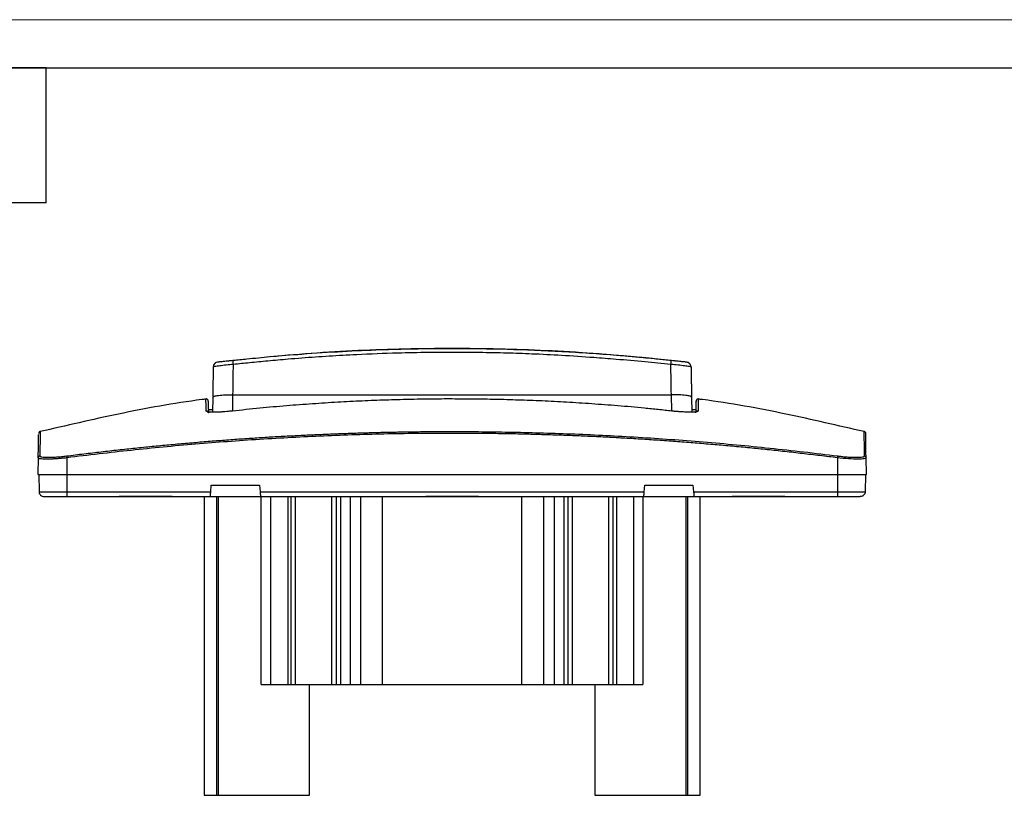
# Model space of a CAD drawing. Units: millimetres. Extents: x 0 to 420, y 0 to 297.
# Drawn here: x 87 to 189, y 217 to 297 of the extents above; entities that cross this region are included whole.
import ezdxf

# ---------------------------------------------------------------- set-up
doc = ezdxf.new("R2010")
doc.units = ezdxf.units.MM

msp = doc.modelspace()

# ---------------------------------------------------------------- linework, layer by layer
at = {"color": 7, "linetype": 'Continuous', "lineweight": 18}
msp.add_line((0, 297), (420, 297), dxfattribs=at)
at = {"color": 7, "linetype": 'Continuous', "lineweight": 25}
for p, q in [((20, 292), (415, 292)), ((90, 292), (20, 292)), ((90, 278), (90, 292)), ((90, 278), (20, 278))]:
    msp.add_line(p, q, dxfattribs=at)
at = {"color": 7, "linetype": 'Continuous'}
for p, q in [((107.33, 260.97), (107.36, 260.98)), ((107.78, 261.46), (107.78, 261.44)), ((107.78, 261.44), (107.78, 261.42)), ((156.67, 261.38), (156.49, 261.46)), ((156.49, 261.44), (156.49, 261.46)), ((156.49, 261.43), (156.49, 261.44)), ((156.91, 260.98), (156.93, 260.97)), ((107.28, 257.81), (107.25, 256.27)), ((109.35, 256.39), (109.38, 258.07)), ((109.38, 258.07), (154.89, 258.07)), ((154.92, 256.38), (154.89, 258.07)), ((156.99, 257.81), (157.02, 256.27)), ((89.16, 251.53), (89.13, 249.81)), ((92.13, 251.53), (92.13, 249.81)), ((172.13, 251.53), (172.13, 249.81)), ((175.1, 251.53), (175.05, 251.51)), ((175.13, 249.81), (175.1, 251.53)), ((89.23, 249.81), (89.26, 248)), ((92.13, 249.81), (172.13, 249.81)), ((92.13, 249.81), (92.13, 248)), ((172.13, 249.81), (172.13, 248)), ((175.03, 249.81), (175, 248)), ((107.07, 248), (107.13, 248.71)), ((107.13, 248.71), (112.13, 248.71)), ((112.13, 248.71), (112.19, 248)), ((152.07, 248), (152.13, 248.71)), ((152.13, 248.71), (157.13, 248.71)), ((157.13, 248.71), (157.19, 248)), ((89.54, 247.51), (89.54, 247.56)), ((92.13, 248), (107.07, 248)), ((92.13, 247.51), (97.58, 247.51)), ((97.58, 247.56), (103.05, 247.56)), ((97.58, 247.56), (97.58, 247.51)), ((97.58, 247.51), (103.05, 247.51)), ((103.05, 247.51), (103.05, 247.56)), ((103.05, 247.51), (107.03, 247.51)), ((106.38, 247.51), (106.38, 216.51)), ((107.03, 247.51), (112.24, 247.51)), ((107.7, 216.51), (107.7, 247.51)), ((107.89, 216.51), (107.89, 247.51)), ((112.19, 248), (152.07, 248)), ((112.24, 247.51), (129.4, 247.51)), ((112.32, 228.01), (112.32, 247.51)), ((113.32, 228.01), (113.32, 247.51)), ((115.08, 247.51), (115.08, 228.01)), ((115.41, 228.01), (115.41, 247.51)), ((115.87, 228.01), (115.87, 247.51)), ((119.64, 228.01), (119.64, 247.51)), ((120.11, 228.01), (120.11, 247.51)), ((120.53, 247.51), (120.53, 228.01)), ((121.53, 247.51), (121.53, 228.01)), ((122.62, 247.51), (122.62, 228.01)), ((124.88, 247.51), (124.88, 228.01)), ((129.4, 247.56), (134.87, 247.56)), ((129.4, 247.51), (129.4, 247.56)), ((129.4, 247.51), (134.87, 247.51)), ((134.87, 247.56), (134.87, 247.51)), ((134.87, 247.51), (152.03, 247.51)), ((139.38, 228.01), (139.38, 247.51)), ((141.65, 228.01), (141.65, 247.51)), ((142.73, 247.51), (142.73, 228.01)), ((143.73, 247.51), (143.73, 228.01)), ((144.16, 228.01), (144.16, 247.51)), ((144.62, 228.01), (144.62, 247.51)), ((148.39, 228.01), (148.39, 247.51)), ((148.86, 228.01), (148.86, 247.51)), ((149.18, 247.51), (149.18, 228.01)), ((150.94, 247.51), (150.94, 228.01)), ((151.94, 247.51), (151.94, 228.01)), ((152.03, 247.51), (157.24, 247.51)), ((156.38, 247.51), (156.38, 216.51)), ((156.57, 247.51), (156.57, 216.51)), ((157.19, 248), (172.13, 248)), ((157.24, 247.51), (161.21, 247.51)), ((157.88, 216.51), (157.88, 247.51)), ((161.21, 247.56), (166.68, 247.56)), ((161.21, 247.51), (161.21, 247.56)), ((161.21, 247.51), (166.68, 247.51)), ((166.68, 247.56), (166.68, 247.51)), ((166.68, 247.51), (172.13, 247.51)), ((174.73, 247.56), (174.73, 247.51)), ((113.32, 228.01), (115.08, 228.01)), ((115.08, 228.01), (115.41, 228.01)), ((115.87, 228.01), (119.64, 228.01)), ((117.32, 216.51), (117.32, 228.01)), ((120.11, 228.01), (120.53, 228.01)), ((120.53, 228.01), (121.53, 228.01)), ((121.53, 228.01), (122.62, 228.01)), ((124.88, 228.01), (139.38, 228.01)), ((141.65, 228.01), (142.73, 228.01)), ((142.73, 228.01), (143.73, 228.01)), ((143.73, 228.01), (144.16, 228.01)), ((144.62, 228.01), (148.39, 228.01)), ((146.94, 228.01), (146.94, 216.51)), ((148.86, 228.01), (149.18, 228.01)), ((149.18, 228.01), (150.94, 228.01)), ((107.89, 216.51), (117.32, 216.51)), ((146.94, 216.51), (156.38, 216.51))]:
    msp.add_line(p, q, dxfattribs=at)
for points, knots in [([(156.5, 261.46), (153.26, 261.79), (146.78, 262.45), (137.02, 262.89), (127.25, 262.89), (117.49, 262.46), (111.01, 261.79), (107.77, 261.46)], [0, 0, 0, 0, 0.200247, 0.400125, 0.599877, 0.799758, 1, 1, 1, 1]), ([(154.89, 261.62), (154.42, 261.67), (153.47, 261.77), (152.05, 261.91), (150.63, 262.04), (149.21, 262.16), (147.79, 262.27), (146.37, 262.37), (144.94, 262.46), (142.1, 262.62), (137.83, 262.8), (133.08, 262.86), (129.28, 262.84), (126.8, 262.79), (123.96, 262.7), (120.65, 262.55), (116.82, 262.3), (113.51, 262.03), (111.13, 261.8), (109.86, 261.67), (109.37, 261.62)], [0, 0, 0, 0, 0.031323, 0.062625, 0.093916, 0.125195, 0.156465, 0.187724, 0.218972, 0.25021, 0.375147, 0.50003, 0.562461, 0.624909, 0.663084, 0.749831, 0.84287, 0.915592, 0.967976, 1, 1, 1, 1]), ([(109.43, 261.25), (109.99, 261.31), (111.18, 261.43), (113.07, 261.61), (115.35, 261.82), (117.94, 262.02), (120.32, 262.17), (123.16, 262.32), (126.12, 262.43), (129.43, 262.5), (132.26, 262.51), (134.97, 262.49), (137.73, 262.44), (140.57, 262.34), (143.58, 262.19), (146.5, 261.99), (149.38, 261.77), (152.05, 261.53), (153.94, 261.34), (154.84, 261.25)], [0, 0, 0, 0, 0.037192, 0.078978, 0.125359, 0.187921, 0.250417, 0.282368, 0.375269, 0.446277, 0.500011, 0.562376, 0.624751, 0.681883, 0.749601, 0.823478, 0.874652, 0.940664, 1, 1, 1, 1]), ([(107.59, 261.39), (107.58, 261.39), (107.56, 261.38), (107.53, 261.35), (107.52, 261.34), (107.51, 261.33), (107.45, 261.28), (107.4, 261.21), (107.36, 261.09), (107.35, 261.03), (107.34, 260.98)], [0, 0, 0, 0, 0.288169, 0.330114, 0.347801, 0.364036, 0.440281, 0.674271, 0.794434, 1, 1, 1, 1]), ([(107.36, 260.98), (107.36, 260.99), (107.38, 261), (107.5, 261.03), (107.72, 261.07), (108.08, 261.12), (108.66, 261.19), (109.17, 261.23), (109.43, 261.25)], [0, 0, 0, 0, 0.07646, 0.221615, 0.36271, 0.498609, 0.754972, 1, 1, 1, 1]), ([(107.78, 261.46), (107.69, 261.45), (107.6, 261.41), (107.46, 261.3), (107.4, 261.23), (107.37, 261.14)], [0, 0, 0, 0, 0.5, 0.5, 1, 1, 1, 1]), ([(107.78, 261.46), (107.68, 261.44), (107.58, 261.43), (107.52, 261.35), (107.52, 261.34)], [0, 0, 0, 0, 0.910288, 1, 1, 1, 1]), ([(109.37, 261.62), (109.18, 261.6), (108.99, 261.58), (108.62, 261.54), (108.45, 261.52), (108.14, 261.49), (108.01, 261.48), (107.82, 261.46), (107.77, 261.45), (107.78, 261.46)], [0, 0, 0, 0, 0.25, 0.25, 0.5, 0.5, 0.75, 0.75, 1, 1, 1, 1]), ([(109.43, 261.25), (109.42, 261.35), (109.4, 261.45), (109.39, 261.58), (109.38, 261.62), (109.37, 261.62)], [0, 0, 0, 0, 0.5, 0.5, 1, 1, 1, 1]), ([(154.84, 261.25), (154.85, 261.35), (154.86, 261.45), (154.88, 261.58), (154.89, 261.62), (154.89, 261.62)], [0, 0, 0, 0, 0.5, 0.5, 1, 1, 1, 1]), ([(154.84, 261.25), (155.09, 261.23), (155.61, 261.19), (156.18, 261.12), (156.55, 261.07), (156.76, 261.03), (156.89, 261), (156.9, 260.99), (156.91, 260.98)], [0, 0, 0, 0, 0.2451656, 0.5016069, 0.637567, 0.778725, 0.9239471, 1, 1, 1, 1]), ([(156.49, 261.46), (156.49, 261.45), (156.44, 261.46), (156.26, 261.48), (156.13, 261.49), (155.82, 261.52), (155.64, 261.54), (155.28, 261.58), (155.08, 261.6), (154.89, 261.62)], [0, 0, 0, 0, 0.25, 0.25, 0.5, 0.5, 0.75, 0.75, 1, 1, 1, 1]), ([(156.85, 261.23), (156.83, 261.25), (156.79, 261.33), (156.67, 261.42), (156.55, 261.44), (156.49, 261.46)], [0, 0, 0, 0, 0.185038, 0.59252, 1, 1, 1, 1]), ([(156.92, 260.98), (156.92, 261.03), (156.91, 261.09), (156.86, 261.21), (156.81, 261.28), (156.76, 261.33), (156.74, 261.34), (156.73, 261.35), (156.7, 261.38), (156.69, 261.39), (156.68, 261.39)], [0, 0, 0, 0, 0.205497, 0.325646, 0.559534, 0.635277, 0.651506, 0.669219, 0.71128, 1, 1, 1, 1]), ([(156.93, 260.97), (156.94, 260.82), (156.94, 260.52), (156.95, 260.08), (156.96, 259.63), (156.96, 259.18), (156.97, 258.72), (156.98, 258.27), (156.99, 257.97), (156.99, 257.81)], [0, 0, 0, 0, 0.143003, 0.28586, 0.42863, 0.57137, 0.714139, 0.856996, 1, 1, 1, 1]), ([(106.57, 257.62), (106.43, 257.61), (103.38, 257.23), (97.62, 256.16), (92.06, 254.87), (89.36, 254.25)], [0, 0, 0, 0, 0.024436, 0.52567, 1, 1, 1, 1]), ([(106.8, 257.44), (106.8, 257.45), (106.8, 257.48), (106.79, 257.52), (106.76, 257.56), (106.73, 257.59), (106.7, 257.61), (106.66, 257.63), (106.62, 257.64), (106.59, 257.64), (106.57, 257.63)], [0, 0, 0, 0, 0.1239908, 0.2493748, 0.3751242, 0.5001037, 0.6243364, 0.7498346, 0.8754501, 1, 1, 1, 1]), ([(106.6, 256.38), (106.59, 256.67), (106.58, 257.25), (106.57, 257.62), (106.58, 257.59), (106.58, 257.58)], [0, 0, 0, 0, 0.400396, 0.800214, 1, 1, 1, 1]), ([(107.28, 257.81), (107.28, 257.85), (107.33, 257.89), (107.54, 257.96), (107.7, 257.99), (108.08, 258.03), (108.32, 258.05), (108.83, 258.07), (109.11, 258.07), (109.38, 258.07)], [0, 0, 0, 0, 0.25, 0.25, 0.5, 0.5, 0.75, 0.75, 1, 1, 1, 1]), ([(154.96, 256.38), (154.48, 256.43), (153.53, 256.54), (152.11, 256.68), (150.71, 256.81), (149.33, 256.93), (147.97, 257.03), (146.63, 257.13), (145.31, 257.22), (144.02, 257.3), (142.74, 257.37), (141.48, 257.43), (140.24, 257.48), (139.02, 257.52), (137.83, 257.56), (136.65, 257.59), (135.49, 257.61), (134.35, 257.62), (133.24, 257.63), (131.76, 257.64), (129.89, 257.63), (127.6, 257.59), (125.22, 257.52), (122.77, 257.43), (120.23, 257.3), (117.61, 257.13), (114.91, 256.93), (112.13, 256.68), (110.26, 256.48), (109.3, 256.38)], [0, 0, 0, 0, 0.031647, 0.062828, 0.093547, 0.123805, 0.153605, 0.182947, 0.211836, 0.240271, 0.268254, 0.295788, 0.322873, 0.349511, 0.375703, 0.401449, 0.426752, 0.451612, 0.476029, 0.500005, 0.548399, 0.598562, 0.6505, 0.704223, 0.759739, 0.817061, 0.876201, 0.937175, 1, 1, 1, 1]), ([(156.99, 257.81), (156.99, 257.85), (156.93, 257.89), (156.72, 257.96), (156.57, 257.99), (156.18, 258.03), (155.95, 258.05), (155.44, 258.07), (155.16, 258.07), (154.89, 258.07)], [0, 0, 0, 0, 0.25, 0.25, 0.5, 0.5, 0.75, 0.75, 1, 1, 1, 1]), ([(157.69, 257.63), (157.68, 257.64), (157.65, 257.64), (157.61, 257.63), (157.57, 257.61), (157.53, 257.59), (157.5, 257.56), (157.48, 257.52), (157.47, 257.48), (157.46, 257.45), (157.46, 257.44)], [0, 0, 0, 0, 0.124273, 0.250156, 0.375929, 0.4999, 0.624581, 0.750591, 0.876256, 1, 1, 1, 1]), ([(157.69, 257.58), (157.69, 257.59), (157.69, 257.62), (157.68, 257.25), (157.67, 256.67), (157.67, 256.38)], [0, 0, 0, 0, 0.199828, 0.599629, 1, 1, 1, 1]), ([(174.9, 254.25), (172.2, 254.87), (166.64, 256.16), (160.89, 257.23), (157.84, 257.61), (157.7, 257.62)], [0, 0, 0, 0, 0.47433, 0.975564, 1, 1, 1, 1]), ([(106.8, 257.39), (106.8, 257.4), (106.8, 257.43), (106.81, 257.06), (106.82, 256.48), (106.83, 256.19)], [0, 0, 0, 0, 0.199706, 0.599278, 1, 1, 1, 1]), ([(157.44, 256.19), (157.45, 256.48), (157.46, 257.06), (157.46, 257.43), (157.46, 257.4), (157.46, 257.39)], [0, 0, 0, 0, 0.400804, 0.800455, 1, 1, 1, 1]), ([(106.83, 256.19), (106.82, 256.2), (106.82, 256.23), (106.81, 256.27), (106.79, 256.31), (106.76, 256.34), (106.72, 256.36), (106.68, 256.38), (106.64, 256.39), (106.61, 256.38), (106.6, 256.38)], [0, 0, 0, 0, 0.125163, 0.252061, 0.377892, 0.499993, 0.623587, 0.749983, 0.87267, 1, 1, 1, 1]), ([(107.86, 256.28), (107.69, 256.27), (107.23, 256.25), (106.73, 256.28), (106.64, 256.35), (106.6, 256.38)], [0, 0, 0, 0, 0.210691, 0.605521, 1, 1, 1, 1]), ([(107.86, 256.28), (107.65, 256.27), (107.21, 256.26), (106.91, 256.28), (106.77, 256.32), (106.77, 256.31), (106.77, 256.31)], [0, 0, 0, 0, 0.373581, 0.777991, 0.96177, 1, 1, 1, 1]), ([(109.33, 256.39), (109.06, 256.36), (108.58, 256.31), (108.07, 256.28), (107.88, 256.28), (107.86, 256.28)], [0, 0, 0, 0, 0.5163616, 0.9273186, 1, 1, 1, 1]), ([(109.3, 256.38), (108.94, 256.35), (108.41, 256.29), (107.99, 256.28), (107.86, 256.28)], [0, 0, 0, 0, 0.681962, 1, 1, 1, 1]), ([(157.14, 256.27), (157.14, 256.27), (156.98, 256.26), (156.51, 256.27), (155.75, 256.31), (155.23, 256.36), (154.94, 256.39)], [0, 0, 0, 0, 0.021459, 0.395367, 0.668881, 1, 1, 1, 1]), ([(157.67, 256.38), (157.66, 256.38), (157.66, 256.37), (157.65, 256.35), (157.6, 256.32), (157.48, 256.29), (157.23, 256.27), (156.89, 256.26), (156.48, 256.27), (156.08, 256.29), (155.75, 256.31), (155.49, 256.33), (155.23, 256.35), (155.05, 256.37), (154.96, 256.38)], [0, 0, 0, 0, 0.033072, 0.062362, 0.124677, 0.249166, 0.373843, 0.498439, 0.623481, 0.748576, 0.811615, 0.874118, 0.936706, 1, 1, 1, 1]), ([(157.49, 256.3), (157.49, 256.31), (157.49, 256.31), (157.41, 256.29), (157.25, 256.28), (157.14, 256.27)], [0, 0, 0, 0, 0.105575, 0.438315, 1, 1, 1, 1]), ([(157.67, 256.38), (157.65, 256.38), (157.62, 256.38), (157.58, 256.38), (157.54, 256.36), (157.52, 256.34), (157.5, 256.33), (157.49, 256.32), (157.48, 256.31)], [0, 0, 0, 0, 0.204272, 0.409151, 0.614216, 0.818992, 0.819041, 1, 1, 1, 1]), ([(89.16, 251.53), (89.17, 252.04), (89.19, 253.05), (89.2, 253.83), (89.2, 253.93), (89.21, 253.98)], [0, 0, 0, 0, 0.376384, 0.751109, 1, 1, 1, 1]), ([(89.36, 254.26), (89.34, 254.26), (89.3, 254.24), (89.25, 254.19), (89.21, 254.14), (89.21, 254.09), (89.21, 254.07)], [0, 0, 0, 0, 0.250025, 0.500036, 0.750029, 1, 1, 1, 1]), ([(89.36, 254.26), (89.36, 254.26), (89.36, 254.26), (89.36, 254.24), (89.36, 254.22), (89.36, 254.18), (89.36, 254.14), (89.36, 254.08), (89.36, 254.01), (89.36, 253.94), (89.36, 253.85), (89.35, 253.75), (89.35, 253.64), (89.35, 253.52), (89.35, 253.39), (89.35, 253.25), (89.35, 253.1), (89.35, 252.93), (89.34, 252.76), (89.34, 252.58), (89.34, 252.38), (89.34, 252.17), (89.34, 251.96), (89.33, 251.8), (89.33, 251.72)], [0, 0, 0, 0, 0.044556, 0.089188, 0.133898, 0.178687, 0.223556, 0.268506, 0.31354, 0.358659, 0.403863, 0.449155, 0.494536, 0.540007, 0.585569, 0.631225, 0.676975, 0.722821, 0.768765, 0.814808, 0.860951, 0.907197, 0.953546, 1, 1, 1, 1]), ([(92.11, 251.72), (92.71, 251.8), (93.9, 251.95), (95.69, 252.16), (97.46, 252.36), (99.22, 252.55), (100.98, 252.73), (102.72, 252.89), (104.45, 253.05), (106.16, 253.19), (107.87, 253.33), (109.57, 253.46), (111.25, 253.57), (112.93, 253.68), (114.59, 253.78), (116.24, 253.86), (117.88, 253.94), (119.51, 254.01), (121.12, 254.07), (122.73, 254.12), (124.33, 254.17), (125.91, 254.2), (127.48, 254.23), (129.04, 254.25), (130.59, 254.26), (132.66, 254.26), (135.27, 254.25), (138.44, 254.2), (141.64, 254.12), (144.88, 254.01), (148.15, 253.86), (151.47, 253.68), (154.83, 253.45), (158.22, 253.19), (161.65, 252.89), (165.12, 252.54), (168.63, 252.16), (170.98, 251.87), (172.16, 251.72)], [0, 0, 0, 0, 0.022559, 0.044961, 0.067209, 0.089302, 0.111242, 0.13303, 0.154666, 0.176152, 0.197487, 0.218674, 0.239712, 0.260603, 0.281347, 0.301944, 0.322397, 0.342704, 0.362868, 0.382887, 0.402764, 0.422499, 0.442091, 0.461542, 0.480852, 0.500022, 0.538951, 0.578361, 0.618257, 0.658642, 0.699523, 0.740903, 0.782788, 0.825184, 0.868096, 0.911532, 0.955498, 1, 1, 1, 1]), ([(172.13, 251.53), (171.53, 251.61), (170.31, 251.76), (168.49, 251.97), (166.67, 252.18), (164.85, 252.37), (163.03, 252.56), (161.21, 252.73), (159.39, 252.89), (157.58, 253.04), (155.76, 253.19), (153.94, 253.32), (152.12, 253.44), (150.3, 253.55), (148.48, 253.65), (146.67, 253.74), (144.85, 253.82), (143.03, 253.88), (141.22, 253.94), (139.4, 253.99), (137.58, 254.03), (135.77, 254.05), (133.95, 254.07), (131.63, 254.07), (128.8, 254.06), (125.47, 254.01), (122.14, 253.92), (118.81, 253.8), (115.48, 253.64), (112.15, 253.44), (108.81, 253.21), (105.48, 252.95), (102.14, 252.65), (98.81, 252.31), (95.47, 251.94), (93.25, 251.67), (92.13, 251.53)], [0, 0, 0, 0, 0.022868, 0.045719, 0.068551, 0.091366, 0.114166, 0.13695, 0.159719, 0.182474, 0.205216, 0.227945, 0.250663, 0.27337, 0.296066, 0.318753, 0.341432, 0.364102, 0.386765, 0.409422, 0.432073, 0.454719, 0.47736, 0.499999, 0.541503, 0.583021, 0.624558, 0.666118, 0.707707, 0.749328, 0.790987, 0.832687, 0.874434, 0.916232, 0.958086, 1, 1, 1, 1]), ([(174.93, 251.72), (174.93, 252.24), (174.92, 253.26), (174.91, 254.02), (174.91, 254.36), (174.91, 254.26), (174.91, 254.26)], [0, 0, 0, 0, 0.333787, 0.667025, 0.999979, 1, 1, 1, 1]), ([(175.01, 254.19), (175, 254.21), (174.97, 254.24), (174.93, 254.26), (174.91, 254.26)], [0, 0, 0, 0, 0.500027, 1, 1, 1, 1]), ([(175.01, 254.19), (175.03, 254.17), (175.05, 254.14), (175.06, 254.09), (175.06, 254.07)], [0, 0, 0, 0, 0.499955, 1, 1, 1, 1]), ([(89.33, 251.72), (89.29, 251.72), (89.24, 251.69), (89.18, 251.62), (89.16, 251.58), (89.16, 251.53)], [0, 0, 0, 0, 0.5, 0.5, 1, 1, 1, 1]), ([(92.13, 251.53), (92.08, 251.52), (91.96, 251.51), (91.79, 251.49), (91.62, 251.48), (91.45, 251.46), (91.29, 251.45), (91.13, 251.43), (90.97, 251.42), (90.82, 251.41), (90.67, 251.41), (90.53, 251.4), (90.4, 251.4), (90.27, 251.39), (90.14, 251.39), (89.92, 251.39), (89.64, 251.4), (89.42, 251.42), (89.29, 251.44), (89.22, 251.47), (89.17, 251.5), (89.17, 251.52), (89.16, 251.53)], [0, 0, 0, 0, 0.037211, 0.074201, 0.110971, 0.147522, 0.183858, 0.21998, 0.25589, 0.291591, 0.327084, 0.362373, 0.397458, 0.432343, 0.46703, 0.501521, 0.625614, 0.750655, 0.809804, 0.871072, 0.934468, 1, 1, 1, 1]), ([(89.33, 251.72), (89.33, 251.72), (89.34, 251.71), (89.35, 251.69), (89.39, 251.65), (89.53, 251.62), (89.78, 251.59), (90.13, 251.58), (90.55, 251.59), (90.96, 251.61), (91.3, 251.64), (91.56, 251.66), (91.83, 251.69), (92.02, 251.71), (92.11, 251.72)], [0, 0, 0, 0, 0.033106, 0.062417, 0.124778, 0.249326, 0.374038, 0.498616, 0.623598, 0.748671, 0.811672, 0.87414, 0.936706, 1, 1, 1, 1]), ([(92.11, 251.72), (92.11, 251.72), (92.11, 251.69), (92.12, 251.62), (92.13, 251.58), (92.13, 251.53)], [0, 0, 0, 0, 0.5, 0.5, 1, 1, 1, 1]), ([(172.16, 251.72), (172.16, 251.72), (172.16, 251.71), (172.15, 251.7), (172.15, 251.68), (172.15, 251.66), (172.15, 251.65), (172.15, 251.63), (172.14, 251.6), (172.14, 251.57), (172.13, 251.54), (172.13, 251.53)], [0, 0, 0, 0, 0.16781, 0.308726, 0.419545, 0.499861, 0.550349, 0.624056, 0.750017, 0.874045, 1, 1, 1, 1]), ([(175.05, 251.51), (175.01, 251.48), (174.93, 251.41), (174.28, 251.38), (173.3, 251.41), (172.52, 251.49), (172.13, 251.53)], [0, 0, 0, 0, 0.202054, 0.467149, 0.733046, 1, 1, 1, 1]), ([(172.16, 251.72), (172.21, 251.72), (172.3, 251.71), (172.48, 251.69), (172.79, 251.65), (173.23, 251.61), (173.71, 251.59), (174.14, 251.58), (174.48, 251.59), (174.7, 251.61), (174.82, 251.64), (174.88, 251.66), (174.92, 251.69), (174.93, 251.71), (174.93, 251.72)], [0, 0, 0, 0, 0.033418, 0.062927, 0.125777, 0.251163, 0.376248, 0.501218, 0.62581, 0.750511, 0.812975, 0.874968, 0.937106, 1, 1, 1, 1]), ([(174.93, 251.72), (174.98, 251.72), (175.02, 251.69), (175.08, 251.62), (175.1, 251.58), (175.1, 251.53)], [0, 0, 0, 0, 0.5, 0.5, 1, 1, 1, 1]), ([(89.13, 249.81), (89.13, 249.81), (89.21, 249.81), (89.51, 249.81), (89.73, 249.81), (90.29, 249.81), (90.62, 249.81), (91.35, 249.81), (91.74, 249.81), (92.13, 249.81)], [0, 0, 0, 0, 0.25, 0.25, 0.5, 0.5, 0.75, 0.75, 1, 1, 1, 1]), ([(172.13, 249.81), (172.53, 249.81), (172.92, 249.81), (173.64, 249.81), (173.98, 249.81), (174.53, 249.81), (174.75, 249.81), (175.05, 249.81), (175.13, 249.81), (175.13, 249.81)], [0, 0, 0, 0, 0.25, 0.25, 0.5, 0.5, 0.75, 0.75, 1, 1, 1, 1]), ([(89.26, 248), (89.26, 248), (89.34, 248), (89.63, 248), (89.84, 248), (90.37, 248), (90.69, 248), (91.38, 248), (91.76, 248), (92.13, 248)], [0, 0, 0, 0, 0.25, 0.25, 0.5, 0.5, 0.75, 0.75, 1, 1, 1, 1]), ([(89.26, 248), (89.27, 247.87), (89.32, 247.74), (89.51, 247.56), (89.63, 247.51), (89.76, 247.51)], [0, 0, 0, 0, 0.5, 0.5, 1, 1, 1, 1]), ([(89.76, 247.51), (89.76, 247.51), (89.83, 247.51), (90.06, 247.51), (90.24, 247.51), (90.68, 247.51), (90.94, 247.51), (91.51, 247.51), (91.82, 247.51), (92.13, 247.51)], [0, 0, 0, 0, 0.25, 0.25, 0.5, 0.5, 0.75, 0.75, 1, 1, 1, 1]), ([(92.13, 248), (92.13, 247.87), (92.13, 247.74), (92.13, 247.56), (92.13, 247.51), (92.13, 247.51)], [0, 0, 0, 0, 0.5, 0.5, 1, 1, 1, 1]), ([(107.03, 247.51), (107.03, 247.51), (107.03, 247.51), (107.03, 247.52), (107.03, 247.54), (107.03, 247.57), (107.04, 247.6), (107.04, 247.66), (107.05, 247.73), (107.06, 247.85), (107.07, 247.95), (107.07, 248)], [0, 0, 0, 0, 0.079552, 0.160602, 0.243161, 0.327237, 0.412839, 0.499974, 0.632857, 0.799567, 1, 1, 1, 1]), ([(112.19, 248), (112.2, 247.97), (112.2, 247.93), (112.21, 247.87), (112.21, 247.81), (112.22, 247.76), (112.22, 247.72), (112.22, 247.68), (112.23, 247.63), (112.23, 247.57), (112.24, 247.52), (112.24, 247.51), (112.24, 247.51)], [0, 0, 0, 0, 0.0902944, 0.1743576, 0.2521882, 0.3237851, 0.3891474, 0.4482746, 0.501167, 0.673445, 0.8397007, 1, 1, 1, 1]), ([(152.03, 247.51), (152.03, 247.51), (152.03, 247.51), (152.03, 247.52), (152.03, 247.54), (152.03, 247.57), (152.04, 247.6), (152.04, 247.66), (152.05, 247.73), (152.06, 247.85), (152.07, 247.95), (152.07, 248)], [0, 0, 0, 0, 0.079552, 0.160602, 0.243161, 0.327237, 0.412839, 0.499974, 0.632857, 0.799567, 1, 1, 1, 1]), ([(157.19, 248), (157.2, 247.97), (157.2, 247.93), (157.21, 247.87), (157.21, 247.81), (157.22, 247.76), (157.22, 247.72), (157.22, 247.68), (157.23, 247.63), (157.23, 247.57), (157.24, 247.52), (157.24, 247.51), (157.24, 247.51)], [0, 0, 0, 0, 0.090294, 0.174358, 0.252188, 0.323785, 0.389147, 0.448275, 0.501167, 0.673445, 0.839701, 1, 1, 1, 1]), ([(172.13, 248), (172.51, 248), (172.88, 248), (173.58, 248), (173.9, 248), (174.43, 248), (174.64, 248), (174.93, 248), (175, 248), (175, 248)], [0, 0, 0, 0, 0.25, 0.25, 0.5, 0.5, 0.75, 0.75, 1, 1, 1, 1]), ([(172.13, 248), (172.13, 247.87), (172.13, 247.74), (172.13, 247.56), (172.13, 247.51), (172.13, 247.51)], [0, 0, 0, 0, 0.5, 0.5, 1, 1, 1, 1]), ([(172.13, 247.51), (172.44, 247.51), (172.75, 247.51), (173.33, 247.51), (173.59, 247.51), (174.03, 247.51), (174.2, 247.51), (174.44, 247.51), (174.5, 247.51), (174.5, 247.51)], [0, 0, 0, 0, 0.25, 0.25, 0.5, 0.5, 0.75, 0.75, 1, 1, 1, 1]), ([(175, 248), (175, 247.87), (174.94, 247.74), (174.76, 247.56), (174.63, 247.51), (174.5, 247.51)], [0, 0, 0, 0, 0.5, 0.5, 1, 1, 1, 1]), ([(112.32, 228.01), (112.32, 228.01), (112.34, 228.01), (112.44, 228.01), (112.52, 228.01), (112.71, 228.01), (112.83, 228.01), (113.08, 228.01), (113.2, 228.01), (113.32, 228.01)], [0, 0, 0, 0, 0.25, 0.25, 0.5, 0.5, 0.75, 0.75, 1, 1, 1, 1]), ([(115.41, 228.01), (115.41, 228.01), (115.42, 228.01), (115.46, 228.01), (115.5, 228.01), (115.59, 228.01), (115.64, 228.01), (115.75, 228.01), (115.81, 228.01), (115.87, 228.01)], [0, 0, 0, 0, 0.25, 0.25, 0.5, 0.5, 0.75, 0.75, 1, 1, 1, 1]), ([(119.64, 228.01), (119.7, 228.01), (119.76, 228.01), (119.88, 228.01), (119.93, 228.01), (120.02, 228.01), (120.05, 228.01), (120.1, 228.01), (120.11, 228.01), (120.11, 228.01)], [0, 0, 0, 0, 0.25, 0.25, 0.5, 0.5, 0.75, 0.75, 1, 1, 1, 1]), ([(122.62, 228.01), (122.62, 228.01), (122.67, 228.01), (122.9, 228.01), (123.07, 228.01), (123.49, 228.01), (123.74, 228.01), (124.29, 228.01), (124.59, 228.01), (124.88, 228.01)], [0, 0, 0, 0, 0.25, 0.25, 0.5, 0.5, 0.75, 0.75, 1, 1, 1, 1]), ([(139.38, 228.01), (139.68, 228.01), (139.98, 228.01), (140.52, 228.01), (140.78, 228.01), (141.2, 228.01), (141.36, 228.01), (141.59, 228.01), (141.65, 228.01), (141.65, 228.01)], [0, 0, 0, 0, 0.25, 0.25, 0.5, 0.5, 0.75, 0.75, 1, 1, 1, 1]), ([(144.16, 228.01), (144.16, 228.01), (144.17, 228.01), (144.21, 228.01), (144.25, 228.01), (144.34, 228.01), (144.39, 228.01), (144.5, 228.01), (144.56, 228.01), (144.62, 228.01)], [0, 0, 0, 0, 0.25, 0.25, 0.5, 0.5, 0.75, 0.75, 1, 1, 1, 1]), ([(148.39, 228.01), (148.45, 228.01), (148.51, 228.01), (148.63, 228.01), (148.68, 228.01), (148.77, 228.01), (148.8, 228.01), (148.85, 228.01), (148.86, 228.01), (148.86, 228.01)], [0, 0, 0, 0, 0.25, 0.25, 0.5, 0.5, 0.75, 0.75, 1, 1, 1, 1]), ([(150.94, 228.01), (151.06, 228.01), (151.19, 228.01), (151.44, 228.01), (151.55, 228.01), (151.75, 228.01), (151.82, 228.01), (151.92, 228.01), (151.94, 228.01), (151.94, 228.01)], [0, 0, 0, 0, 0.25, 0.25, 0.5, 0.5, 0.75, 0.75, 1, 1, 1, 1])]:
    msp.add_open_spline(points, degree=3, knots=knots, dxfattribs=at)
for points in [[(107.33, 260.97), (107.31, 259.93), (107.3, 258.88), (107.28, 257.81)], [(109.38, 258.07), (109.39, 259.14), (109.41, 260.21), (109.43, 261.25)], [(154.89, 258.07), (154.87, 259.14), (154.85, 260.21), (154.84, 261.25)], [(107.29, 256.51), (107.11, 256.51), (106.95, 256.51), (106.82, 256.51)], [(157.45, 256.51), (157.32, 256.51), (157.16, 256.51), (156.98, 256.51)], [(175.1, 251.53), (175.07, 253.22), (175.06, 254.07), (175.06, 254.07)], [(106.38, 216.51), (106.38, 216.51), (106.83, 216.51), (107.7, 216.51)], [(107.7, 216.51), (107.76, 216.51), (107.82, 216.51), (107.89, 216.51)], [(156.38, 216.51), (156.44, 216.51), (156.51, 216.51), (156.57, 216.51)], [(156.57, 216.51), (157.44, 216.51), (157.88, 216.51), (157.88, 216.51)]]:
    msp.add_open_spline(points, degree=3, dxfattribs=at)

doc.saveas('drawing.dxf')
